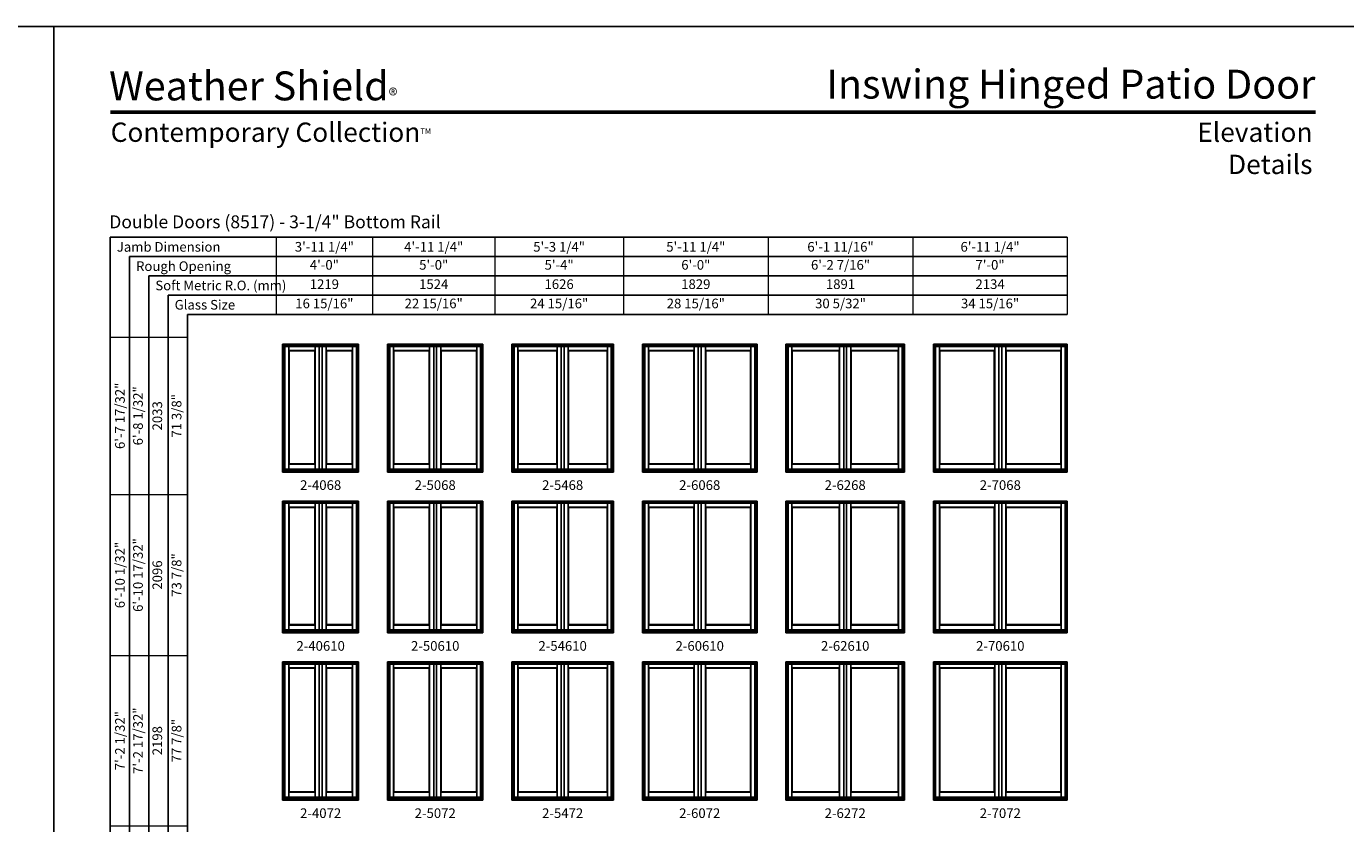
# Model space of a CAD drawing. Extents: x 0 to 3280, y 30 to 1100.
# Drawn here: x 1623 to 2443, y 604 to 1100 of the extents above; entities that cross this region are included whole.
import ezdxf
from ezdxf.enums import TextEntityAlignment as Align

# ---------------------------------------------------------------- set-up
doc = ezdxf.new("R2010")
doc.units = 0
doc.header["$LTSCALE"] = 0.25
doc.header["$MEASUREMENT"] = 0
doc.layers.get('0').update_dxf_attribs({"linetype": 'CONTINUOUS'})
doc.layers.get('Defpoints').update_dxf_attribs({"color": 3, "linetype": 'CONTINUOUS'})
doc.styles.add('ARIAL', font='arial.ttf', dxfattribs={"height": 4})

# ---------------------------------------------------------------- blocks, each defined once
blk = doc.blocks.new('*T22')
at = {"layer": 'Defpoints', "color": 8, "linetype": 'ByBlock', "lineweight": 0, "transparency": 16777216}
for p, q in [((0, 0), (492, 0)), ((0, 0), (0, -48)), ((60, 0), (60, -48)), ((136, 0), (136, -48)), ((216, 0), (216, -48)), ((306, 0), (306, -48)), ((396, 0), (396, -48)), ((492, 0), (492, -48)), ((0, -12), (492, -12)), ((0, -24), (492, -24)), ((0, -36), (492, -36)), ((0, -48), (492, -48))]:
    blk.add_line(p, q, dxfattribs=at)
at = {"color": 0, "transparency": 16777216, "char_height": 6, "attachment_point": 5, "style": 'ARIAL'}
for s, insert, width in [('{\\A1;3\'-11 1/4"', (30, -6), 59.88), ('{\\A1;4\'-11 1/4"', (98, -6), 75.88), ('{\\A1;5\'-3 1/4"', (176, -6), 79.88), ('{\\A1;5\'-11 1/4"', (261, -6), 89.88), ('{\\A1;6\'-1 11/16"', (351, -6), 89.88), ('{\\A1;6\'-11 1/4"', (444, -6), 95.88), ('4\'-0"', (30, -18), 59.88), ('5\'-0"', (98, -18), 75.88), ('5\'-4"', (176, -18), 79.88), ('6\'-0"', (261, -18), 89.88), ('6\'-2 7/16"', (351, -18), 89.88), ('7\'-0"', (444, -18), 95.88), ('1219', (30, -30), 59.88), ('1524', (98, -30), 75.88), ('1626', (176, -30), 79.88), ('1829', (261, -30), 89.88), ('1891', (351, -30), 89.88), ('2134', (444, -30), 95.88), ('16 15/16"', (30, -42), 59.88), ('22 15/16"', (98, -42), 75.88), ('24 15/16"', (176, -42), 79.88), ('28 15/16"', (261, -42), 89.88), ('30 5/32"', (351, -42), 89.88), ('34 15/16"', (444, -42), 95.88)]:
    blk.add_mtext(s, dxfattribs=dict(at, insert=insert, width=width))
blk = doc.blocks.new('*T23')
at = {"color": 0, "linetype": 'ByBlock', "lineweight": -2, "transparency": 16777216}
blk.add_line((12, 0), (48, 0), dxfattribs=at)
at = {"layer": 'Defpoints', "color": 8, "linetype": 'ByBlock', "lineweight": 0, "transparency": 16777216}
for p, q in [((0, 0), (0, 782)), ((0, 782), (48, 782)), ((12, 0), (12, 782)), ((24, 0), (24, 782)), ((36, 0), (36, 782)), ((48, 0), (48, 782)), ((0, 684), (48, 684)), ((0, 584), (48, 584)), ((0, 478), (48, 478)), ((0, 364), (48, 364)), ((0, 250), (48, 250)), ((0, 124), (48, 124)), ((0, 0), (12, 0))]:
    blk.add_line(p, q, dxfattribs=at)
at = {"color": 0, "transparency": 16777216, "char_height": 6, "attachment_point": 5, "rotation": 90, "style": 'ARIAL'}
for s, insert, width in [('{\\A1;6\'-7 17/32"', (6, 733), 97.88), ('6\'-8 1/32"', (18, 733), 97.88), ('2033', (30, 733), 97.88), ('71 3/8"', (42, 733), 97.88), ('{\\A1;6\'-10 1/32"', (6, 634), 99.88), ('6\'-10 17/32"', (18, 634), 99.88), ('2096', (30, 634), 99.88), ('73 7/8"', (42, 634), 99.88), ('7\'-2 17/32"', (18, 531), 105.88), ('{\\A1;7\'-2 1/32"', (6, 531), 105.88), ('77 7/8"', (42, 531), 105.88), ('2198', (30, 531), 105.88), ('{\\A1;8\'-0 1/32"', (6, 421), 113.88), ('8\'-0 17/32"', (18, 421), 113.88), ('2452', (30, 421), 113.88), ('87 7/8"', (42, 421), 113.88), ('{\\A1;8\'-2 1/32"', (6, 307), 113.88), ('8\'-2 17/32"', (18, 307), 113.88), ('2503', (30, 307), 113.88), ('89 7/8"', (42, 307), 113.88), ('9\'-0 17/32"', (18, 187), 125.88), ('{\\A1;9\'-0 1/32"', (6, 187), 125.88), ('99 7/8"', (42, 187), 125.88), ('2757', (30, 187), 125.88), ('9\'-11 17/32"', (18, 62), 123.88), ('{\\A1;9\'-11 1/32"', (6, 62), 123.88), ('110 7/8"', (42, 62), 123.88), ('3036', (30, 62), 123.88)]:
    blk.add_mtext(s, dxfattribs=dict(at, insert=insert, width=width))

msp = doc.modelspace()

# ---------------------------------------------------------------- linework, layer by layer
for p, q in [((2270.3, 968.93), (1675.17, 968.93)), ((1675.17, 968.93), (1675.17, 124.83)), ((2270.3, 956.93), (1687.17, 956.93)), ((1687.17, 956.93), (1687.17, 124.83)), ((2270.3, 944.93), (1699.17, 944.93)), ((1699.17, 944.93), (1699.17, 124.83)), ((2270.3, 932.93), (1711.17, 932.93)), ((1711.17, 932.93), (1711.17, 124.83)), ((2270.3, 920.93), (1723.17, 920.93)), ((1723.17, 920.93), (1723.17, 124.83)), ((1782.36, 822.79), (1782.36, 902.33)), ((1782.36, 902.33), (1829.61, 902.33)), ((1782.36, 902.33), (1783.76, 900.93)), ((1783, 822.93), (1783, 901.69)), ((1783, 901.69), (1828.97, 901.69)), ((1783.76, 823.34), (1783.76, 900.93)), ((1783.76, 900.93), (1828.22, 900.93)), ((1786.11, 824.68), (1786.11, 900.93)), ((1786.11, 898.53), (1802.49, 898.53)), ((1786.11, 898.53), (1786.33, 898.31)), ((1786.33, 827.93), (1786.33, 898.31)), ((1786.33, 898.31), (1802.27, 898.31)), ((1802.27, 898.31), (1802.49, 898.53)), ((1802.27, 827.93), (1802.27, 898.31)), ((1802.49, 824.68), (1802.49, 900.93)), ((1805.12, 824.68), (1805.12, 900.93)), ((1806.84, 824.68), (1806.84, 900.93)), ((1809.49, 824.68), (1809.49, 900.93)), ((1825.87, 898.53), (1809.49, 898.53)), ((1809.71, 898.31), (1809.49, 898.53)), ((1809.71, 827.93), (1809.71, 898.31)), ((1825.65, 898.31), (1809.71, 898.31)), ((1825.87, 898.53), (1825.65, 898.31)), ((1825.65, 827.93), (1825.65, 898.31)), ((1825.87, 824.68), (1825.87, 900.93)), ((1829.61, 902.33), (1828.22, 900.93)), ((1828.22, 823.34), (1828.22, 900.93)), ((1828.97, 822.93), (1828.97, 901.69)), ((1829.61, 822.79), (1829.61, 902.33)), ((1847.61, 822.79), (1847.61, 902.33)), ((1847.61, 902.33), (1906.86, 902.33)), ((1847.61, 902.33), (1849.01, 900.93)), ((1848.25, 822.93), (1848.25, 901.69)), ((1848.25, 901.69), (1906.22, 901.69)), ((1849.01, 823.34), (1849.01, 900.93)), ((1849.01, 900.93), (1905.47, 900.93)), ((1851.36, 824.68), (1851.36, 900.93)), ((1851.36, 898.53), (1873.74, 898.53)), ((1851.36, 898.53), (1851.58, 898.31)), ((1851.58, 827.93), (1851.58, 898.31)), ((1851.58, 898.31), (1873.52, 898.31)), ((1873.52, 898.31), (1873.74, 898.53)), ((1873.52, 827.93), (1873.52, 898.31)), ((1873.74, 824.68), (1873.74, 900.93)), ((1876.37, 824.68), (1876.37, 900.93)), ((1878.09, 824.68), (1878.09, 900.93)), ((1880.74, 824.68), (1880.74, 900.93)), ((1903.12, 898.53), (1880.74, 898.53)), ((1880.96, 898.31), (1880.74, 898.53)), ((1880.96, 827.93), (1880.96, 898.31)), ((1902.9, 898.31), (1880.96, 898.31)), ((1903.12, 898.53), (1902.9, 898.31)), ((1902.9, 827.93), (1902.9, 898.31)), ((1903.12, 824.68), (1903.12, 900.93)), ((1906.86, 902.33), (1905.47, 900.93)), ((1905.47, 823.34), (1905.47, 900.93)), ((1906.22, 822.93), (1906.22, 901.69)), ((1906.86, 822.79), (1906.86, 902.33)), ((1924.86, 822.79), (1924.86, 902.33)), ((1924.86, 902.33), (1988.11, 902.33)), ((1924.86, 902.33), (1926.26, 900.93)), ((1925.5, 822.93), (1925.5, 901.69)), ((1925.5, 901.69), (1987.47, 901.69)), ((1926.26, 823.34), (1926.26, 900.93)), ((1926.26, 900.93), (1986.72, 900.93)), ((1928.61, 824.68), (1928.61, 900.93)), ((1928.61, 898.53), (1952.99, 898.53)), ((1928.61, 898.53), (1928.83, 898.31)), ((1928.83, 827.93), (1928.83, 898.31)), ((1928.83, 898.31), (1952.77, 898.31)), ((1952.77, 898.31), (1952.99, 898.53)), ((1952.77, 827.93), (1952.77, 898.31)), ((1952.99, 824.68), (1952.99, 900.93)), ((1955.62, 824.68), (1955.62, 900.93)), ((1957.34, 824.68), (1957.34, 900.93)), ((1959.99, 824.68), (1959.99, 900.93)), ((1984.37, 898.53), (1959.99, 898.53)), ((1960.21, 898.31), (1959.99, 898.53)), ((1960.21, 827.93), (1960.21, 898.31)), ((1984.15, 898.31), (1960.21, 898.31)), ((1984.37, 898.53), (1984.15, 898.31)), ((1984.15, 827.93), (1984.15, 898.31)), ((1984.37, 824.68), (1984.37, 900.93)), ((1988.11, 902.33), (1986.72, 900.93)), ((1986.72, 823.34), (1986.72, 900.93)), ((1987.47, 822.93), (1987.47, 901.69)), ((1988.11, 822.79), (1988.11, 902.33)), ((2006.11, 822.79), (2006.11, 902.33)), ((2006.11, 902.33), (2077.36, 902.33)), ((2006.11, 902.33), (2007.51, 900.93)), ((2006.75, 822.93), (2006.75, 901.69)), ((2006.75, 901.69), (2076.72, 901.69)), ((2007.51, 823.34), (2007.51, 900.93)), ((2007.51, 900.93), (2075.97, 900.93)), ((2009.86, 824.68), (2009.86, 900.93)), ((2009.86, 898.53), (2038.24, 898.53)), ((2009.86, 898.53), (2010.08, 898.31)), ((2010.08, 827.93), (2010.08, 898.31)), ((2010.08, 898.31), (2038.02, 898.31)), ((2038.02, 898.31), (2038.24, 898.53)), ((2038.02, 827.93), (2038.02, 898.31)), ((2038.24, 824.68), (2038.24, 900.93)), ((2040.87, 824.68), (2040.87, 900.93)), ((2042.59, 824.68), (2042.59, 900.93)), ((2045.24, 824.68), (2045.24, 900.93)), ((2073.62, 898.53), (2045.24, 898.53)), ((2045.46, 898.31), (2045.24, 898.53)), ((2045.46, 827.93), (2045.46, 898.31)), ((2073.4, 898.31), (2045.46, 898.31)), ((2073.62, 898.53), (2073.4, 898.31)), ((2073.4, 827.93), (2073.4, 898.31)), ((2073.62, 824.68), (2073.62, 900.93)), ((2077.36, 902.33), (2075.97, 900.93)), ((2075.97, 823.34), (2075.97, 900.93)), ((2076.72, 822.93), (2076.72, 901.69)), ((2077.36, 822.79), (2077.36, 902.33)), ((2095.36, 822.79), (2095.36, 902.33)), ((2095.36, 902.33), (2169.05, 902.33)), ((2095.36, 902.33), (2096.76, 900.93)), ((2096, 822.93), (2096, 901.69)), ((2096, 901.69), (2168.41, 901.69)), ((2096.76, 823.34), (2096.76, 900.93)), ((2096.76, 900.93), (2167.66, 900.93)), ((2099.11, 824.68), (2099.11, 900.93)), ((2099.11, 898.53), (2128.7, 898.53)), ((2099.11, 898.53), (2099.33, 898.31)), ((2099.33, 827.93), (2099.33, 898.31)), ((2099.33, 898.31), (2128.48, 898.31)), ((2128.48, 898.31), (2128.7, 898.53)), ((2128.48, 827.93), (2128.48, 898.31)), ((2128.7, 824.68), (2128.7, 900.93)), ((2131.33, 824.68), (2131.33, 900.93)), ((2133.06, 824.68), (2133.06, 900.93)), ((2135.71, 824.68), (2135.71, 900.93)), ((2165.31, 898.53), (2135.71, 898.53)), ((2135.93, 898.31), (2135.71, 898.53)), ((2135.93, 827.93), (2135.93, 898.31)), ((2165.09, 898.31), (2135.93, 898.31)), ((2165.31, 898.53), (2165.09, 898.31)), ((2165.09, 827.93), (2165.09, 898.31)), ((2165.31, 824.68), (2165.31, 900.93)), ((2169.05, 902.33), (2167.66, 900.93)), ((2167.66, 823.34), (2167.66, 900.93)), ((2168.41, 822.93), (2168.41, 901.69)), ((2169.05, 822.79), (2169.05, 902.33)), ((2187.05, 822.79), (2187.05, 902.33)), ((2187.05, 902.33), (2270.3, 902.33)), ((2187.05, 902.33), (2188.44, 900.93)), ((2187.69, 822.93), (2187.69, 901.69)), ((2187.69, 901.69), (2269.66, 901.69)), ((2188.44, 823.34), (2188.44, 900.93)), ((2188.44, 900.93), (2268.91, 900.93)), ((2190.8, 824.68), (2190.8, 900.93)), ((2190.8, 898.53), (2225.17, 898.53)), ((2190.8, 898.53), (2191.02, 898.31)), ((2191.02, 827.93), (2191.02, 898.31)), ((2191.02, 898.31), (2224.95, 898.31)), ((2224.95, 898.31), (2225.17, 898.53)), ((2224.95, 827.93), (2224.95, 898.31)), ((2225.17, 824.68), (2225.17, 900.93)), ((2227.8, 824.68), (2227.8, 900.93)), ((2229.53, 824.68), (2229.53, 900.93)), ((2232.18, 824.68), (2232.18, 900.93)), ((2266.56, 898.53), (2232.18, 898.53)), ((2232.4, 898.31), (2232.18, 898.53)), ((2232.4, 827.93), (2232.4, 898.31)), ((2266.34, 898.31), (2232.4, 898.31)), ((2266.56, 898.53), (2266.34, 898.31)), ((2266.34, 827.93), (2266.34, 898.31)), ((2266.56, 824.68), (2266.56, 900.93)), ((2270.3, 902.33), (2268.91, 900.93)), ((2268.91, 823.34), (2268.91, 900.93)), ((2269.66, 822.93), (2269.66, 901.69)), ((2270.3, 822.79), (2270.3, 902.33)), ((1782.36, 822.93), (1829.61, 822.93)), ((1782.36, 822.79), (1829.61, 822.79)), ((1783, 823.34), (1828.97, 823.34)), ((1783.76, 824.68), (1828.22, 824.68)), ((1783.76, 824.5), (1828.22, 824.5)), ((1783.76, 824.29), (1828.22, 824.29)), ((1783.76, 823.83), (1828.22, 823.83)), ((1783.76, 823.5), (1828.22, 823.5)), ((1786.11, 827.71), (1786.33, 827.93)), ((1786.11, 827.71), (1802.49, 827.71)), ((1786.33, 827.93), (1802.27, 827.93)), ((1802.49, 827.71), (1802.27, 827.93)), ((1802.49, 827.93), (1802.49, 824.68)), ((1809.49, 827.93), (1809.49, 824.68)), ((1809.49, 827.71), (1809.71, 827.93)), ((1825.87, 827.71), (1809.49, 827.71)), ((1825.65, 827.93), (1809.71, 827.93)), ((1825.87, 827.71), (1825.65, 827.93)), ((1847.61, 822.93), (1906.86, 822.93)), ((1847.61, 822.79), (1906.86, 822.79)), ((1848.25, 823.34), (1906.22, 823.34)), ((1849.01, 824.68), (1905.47, 824.68)), ((1849.01, 824.5), (1905.47, 824.5)), ((1849.01, 824.29), (1905.47, 824.29)), ((1849.01, 823.83), (1905.47, 823.83)), ((1849.01, 823.5), (1905.47, 823.5)), ((1851.36, 827.71), (1851.58, 827.93)), ((1851.36, 827.71), (1873.74, 827.71)), ((1851.58, 827.93), (1873.52, 827.93)), ((1873.74, 827.71), (1873.52, 827.93)), ((1873.74, 827.93), (1873.74, 824.68)), ((1880.74, 827.93), (1880.74, 824.68)), ((1880.74, 827.71), (1880.96, 827.93)), ((1903.12, 827.71), (1880.74, 827.71)), ((1902.9, 827.93), (1880.96, 827.93)), ((1903.12, 827.71), (1902.9, 827.93)), ((1924.86, 822.93), (1988.11, 822.93)), ((1924.86, 822.79), (1988.11, 822.79)), ((1925.5, 823.34), (1987.47, 823.34)), ((1926.26, 824.68), (1986.72, 824.68)), ((1926.26, 824.5), (1986.72, 824.5)), ((1926.26, 824.29), (1986.72, 824.29)), ((1926.26, 823.83), (1986.72, 823.83)), ((1926.26, 823.5), (1986.72, 823.5)), ((1928.61, 827.71), (1928.83, 827.93)), ((1928.61, 827.71), (1952.99, 827.71)), ((1928.83, 827.93), (1952.77, 827.93)), ((1952.99, 827.71), (1952.77, 827.93)), ((1952.99, 827.93), (1952.99, 824.68)), ((1959.99, 827.93), (1959.99, 824.68)), ((1959.99, 827.71), (1960.21, 827.93)), ((1984.37, 827.71), (1959.99, 827.71)), ((1984.15, 827.93), (1960.21, 827.93)), ((1984.37, 827.71), (1984.15, 827.93)), ((2006.11, 822.93), (2077.36, 822.93)), ((2006.11, 822.79), (2077.36, 822.79)), ((2006.75, 823.34), (2076.72, 823.34)), ((2007.51, 824.68), (2075.97, 824.68)), ((2007.51, 824.5), (2075.97, 824.5)), ((2007.51, 824.29), (2075.97, 824.29)), ((2007.51, 823.83), (2075.97, 823.83)), ((2007.51, 823.5), (2075.97, 823.5)), ((2009.86, 827.71), (2010.08, 827.93)), ((2009.86, 827.71), (2038.24, 827.71)), ((2010.08, 827.93), (2038.02, 827.93)), ((2038.24, 827.71), (2038.02, 827.93)), ((2038.24, 827.93), (2038.24, 824.68)), ((2045.24, 827.93), (2045.24, 824.68)), ((2045.24, 827.71), (2045.46, 827.93)), ((2073.62, 827.71), (2045.24, 827.71)), ((2073.4, 827.93), (2045.46, 827.93)), ((2073.62, 827.71), (2073.4, 827.93)), ((2095.36, 822.93), (2169.05, 822.93)), ((2095.36, 822.79), (2169.05, 822.79)), ((2096, 823.34), (2168.41, 823.34)), ((2096.76, 824.68), (2167.66, 824.68)), ((2096.76, 824.5), (2167.66, 824.5)), ((2096.76, 824.29), (2167.66, 824.29)), ((2096.76, 823.83), (2167.66, 823.83)), ((2096.76, 823.5), (2167.66, 823.5)), ((2099.11, 827.71), (2099.33, 827.93)), ((2099.11, 827.71), (2128.7, 827.71)), ((2099.33, 827.93), (2128.48, 827.93)), ((2128.7, 827.71), (2128.48, 827.93)), ((2128.7, 827.93), (2128.7, 824.68)), ((2135.71, 827.93), (2135.71, 824.68)), ((2135.71, 827.71), (2135.93, 827.93)), ((2165.31, 827.71), (2135.71, 827.71)), ((2165.09, 827.93), (2135.93, 827.93)), ((2165.31, 827.71), (2165.09, 827.93)), ((2187.05, 822.93), (2270.3, 822.93)), ((2187.05, 822.79), (2270.3, 822.79)), ((2187.69, 823.34), (2269.66, 823.34)), ((2188.44, 824.68), (2268.91, 824.68)), ((2188.44, 824.5), (2268.91, 824.5)), ((2188.44, 824.29), (2268.91, 824.29)), ((2188.44, 823.83), (2268.91, 823.83)), ((2188.44, 823.5), (2268.91, 823.5)), ((2190.8, 827.71), (2191.02, 827.93)), ((2190.8, 827.71), (2225.17, 827.71)), ((2191.02, 827.93), (2224.95, 827.93)), ((2225.17, 827.71), (2224.95, 827.93)), ((2225.17, 827.93), (2225.17, 824.68)), ((2232.18, 827.93), (2232.18, 824.68)), ((2232.18, 827.71), (2232.4, 827.93)), ((2266.56, 827.71), (2232.18, 827.71)), ((2266.34, 827.93), (2232.4, 827.93)), ((2266.56, 827.71), (2266.34, 827.93)), ((1782.36, 722.83), (1782.36, 804.86)), ((1782.36, 804.86), (1829.61, 804.86)), ((1782.36, 804.86), (1783.76, 803.46)), ((1783, 722.96), (1783, 804.22)), ((1783, 804.22), (1828.97, 804.22)), ((1829.61, 804.86), (1828.22, 803.46)), ((1828.97, 722.96), (1828.97, 804.22)), ((1829.61, 722.83), (1829.61, 804.86)), ((1847.61, 722.83), (1847.61, 804.86)), ((1847.61, 804.86), (1906.86, 804.86)), ((1847.61, 804.86), (1849.01, 803.46)), ((1848.25, 722.96), (1848.25, 804.22)), ((1848.25, 804.22), (1906.22, 804.22)), ((1906.86, 804.86), (1905.47, 803.46)), ((1906.22, 722.96), (1906.22, 804.22)), ((1906.86, 722.83), (1906.86, 804.86)), ((1924.86, 722.83), (1924.86, 804.86)), ((1924.86, 804.86), (1988.11, 804.86)), ((1924.86, 804.86), (1926.26, 803.46)), ((1925.5, 722.96), (1925.5, 804.22)), ((1925.5, 804.22), (1987.47, 804.22)), ((1988.11, 804.86), (1986.72, 803.46)), ((1987.47, 722.96), (1987.47, 804.22)), ((1988.11, 722.83), (1988.11, 804.86)), ((2006.11, 722.83), (2006.11, 804.86)), ((2006.11, 804.86), (2077.36, 804.86)), ((2006.11, 804.86), (2007.51, 803.46)), ((2006.75, 722.96), (2006.75, 804.22)), ((2006.75, 804.22), (2076.72, 804.22)), ((2077.36, 804.86), (2075.97, 803.46)), ((2076.72, 722.96), (2076.72, 804.22)), ((2077.36, 722.83), (2077.36, 804.86)), ((2095.36, 722.83), (2095.36, 804.86)), ((2095.36, 804.86), (2169.05, 804.86)), ((2095.36, 804.86), (2096.76, 803.46)), ((2096, 722.96), (2096, 804.22)), ((2096, 804.22), (2168.41, 804.22)), ((2169.05, 804.86), (2167.66, 803.46)), ((2168.41, 722.96), (2168.41, 804.22)), ((2169.05, 722.83), (2169.05, 804.86)), ((2187.05, 722.83), (2187.05, 804.86)), ((2187.05, 804.86), (2270.3, 804.86)), ((2187.05, 804.86), (2188.44, 803.46)), ((2187.69, 722.96), (2187.69, 804.22)), ((2187.69, 804.22), (2269.66, 804.22)), ((2270.3, 804.86), (2268.91, 803.46)), ((2269.66, 722.96), (2269.66, 804.22)), ((2270.3, 722.83), (2270.3, 804.86)), ((1783.76, 723.37), (1783.76, 803.46)), ((1783.76, 803.46), (1828.22, 803.46)), ((1786.11, 724.72), (1786.11, 803.46)), ((1786.11, 801.06), (1802.49, 801.06)), ((1786.11, 801.06), (1786.33, 800.84)), ((1786.33, 727.97), (1786.33, 800.84)), ((1786.33, 800.84), (1802.27, 800.84)), ((1802.27, 800.84), (1802.49, 801.06)), ((1802.27, 727.97), (1802.27, 800.84)), ((1802.49, 724.72), (1802.49, 803.46)), ((1805.12, 724.72), (1805.12, 803.46)), ((1806.84, 724.72), (1806.84, 803.46)), ((1809.49, 724.72), (1809.49, 803.46)), ((1825.87, 801.06), (1809.49, 801.06)), ((1809.71, 800.84), (1809.49, 801.06)), ((1809.71, 727.97), (1809.71, 800.84)), ((1825.65, 800.84), (1809.71, 800.84)), ((1825.87, 801.06), (1825.65, 800.84)), ((1825.65, 727.97), (1825.65, 800.84)), ((1825.87, 724.72), (1825.87, 803.46)), ((1828.22, 723.37), (1828.22, 803.46)), ((1849.01, 723.37), (1849.01, 803.46)), ((1849.01, 803.46), (1905.47, 803.46)), ((1851.36, 724.72), (1851.36, 803.46)), ((1851.36, 801.06), (1873.74, 801.06)), ((1851.36, 801.06), (1851.58, 800.84)), ((1851.58, 727.97), (1851.58, 800.84)), ((1851.58, 800.84), (1873.52, 800.84)), ((1873.52, 800.84), (1873.74, 801.06)), ((1873.52, 727.97), (1873.52, 800.84)), ((1873.74, 724.72), (1873.74, 803.46)), ((1876.37, 724.72), (1876.37, 803.46)), ((1878.09, 724.72), (1878.09, 803.46)), ((1880.74, 724.72), (1880.74, 803.46)), ((1903.12, 801.06), (1880.74, 801.06)), ((1880.96, 800.84), (1880.74, 801.06)), ((1880.96, 727.97), (1880.96, 800.84)), ((1902.9, 800.84), (1880.96, 800.84)), ((1903.12, 801.06), (1902.9, 800.84)), ((1902.9, 727.97), (1902.9, 800.84)), ((1903.12, 724.72), (1903.12, 803.46)), ((1905.47, 723.37), (1905.47, 803.46)), ((1926.26, 723.37), (1926.26, 803.46)), ((1926.26, 803.46), (1986.72, 803.46)), ((1928.61, 724.72), (1928.61, 803.46)), ((1928.61, 801.06), (1952.99, 801.06)), ((1928.61, 801.06), (1928.83, 800.84)), ((1928.83, 727.97), (1928.83, 800.84)), ((1928.83, 800.84), (1952.77, 800.84)), ((1952.77, 800.84), (1952.99, 801.06)), ((1952.77, 727.97), (1952.77, 800.84)), ((1952.99, 724.72), (1952.99, 803.46)), ((1955.62, 724.72), (1955.62, 803.46)), ((1957.34, 724.72), (1957.34, 803.46)), ((1959.99, 724.72), (1959.99, 803.46)), ((1984.37, 801.06), (1959.99, 801.06)), ((1960.21, 800.84), (1959.99, 801.06)), ((1960.21, 727.97), (1960.21, 800.84)), ((1984.15, 800.84), (1960.21, 800.84)), ((1984.37, 801.06), (1984.15, 800.84)), ((1984.15, 727.97), (1984.15, 800.84)), ((1984.37, 724.72), (1984.37, 803.46)), ((1986.72, 723.37), (1986.72, 803.46)), ((2007.51, 723.37), (2007.51, 803.46)), ((2007.51, 803.46), (2075.97, 803.46)), ((2009.86, 724.72), (2009.86, 803.46)), ((2009.86, 801.06), (2038.24, 801.06)), ((2009.86, 801.06), (2010.08, 800.84)), ((2010.08, 727.97), (2010.08, 800.84)), ((2010.08, 800.84), (2038.02, 800.84)), ((2038.02, 800.84), (2038.24, 801.06)), ((2038.02, 727.97), (2038.02, 800.84)), ((2038.24, 724.72), (2038.24, 803.46)), ((2040.87, 724.72), (2040.87, 803.46)), ((2042.59, 724.72), (2042.59, 803.46)), ((2045.24, 724.72), (2045.24, 803.46)), ((2073.62, 801.06), (2045.24, 801.06)), ((2045.46, 800.84), (2045.24, 801.06)), ((2045.46, 727.97), (2045.46, 800.84)), ((2073.4, 800.84), (2045.46, 800.84)), ((2073.62, 801.06), (2073.4, 800.84)), ((2073.4, 727.97), (2073.4, 800.84)), ((2073.62, 724.72), (2073.62, 803.46)), ((2075.97, 723.37), (2075.97, 803.46)), ((2096.76, 723.37), (2096.76, 803.46)), ((2096.76, 803.46), (2167.66, 803.46)), ((2099.11, 724.72), (2099.11, 803.46)), ((2099.11, 801.06), (2128.7, 801.06)), ((2099.11, 801.06), (2099.33, 800.84)), ((2099.33, 727.97), (2099.33, 800.84)), ((2099.33, 800.84), (2128.48, 800.84)), ((2128.48, 800.84), (2128.7, 801.06)), ((2128.48, 727.97), (2128.48, 800.84)), ((2128.7, 724.72), (2128.7, 803.46)), ((2131.33, 724.72), (2131.33, 803.46)), ((2133.06, 724.72), (2133.06, 803.46)), ((2135.71, 724.72), (2135.71, 803.46)), ((2165.31, 801.06), (2135.71, 801.06)), ((2135.93, 800.84), (2135.71, 801.06)), ((2135.93, 727.97), (2135.93, 800.84)), ((2165.09, 800.84), (2135.93, 800.84)), ((2165.31, 801.06), (2165.09, 800.84)), ((2165.09, 727.97), (2165.09, 800.84)), ((2165.31, 724.72), (2165.31, 803.46)), ((2167.66, 723.37), (2167.66, 803.46)), ((2188.44, 723.37), (2188.44, 803.46)), ((2188.44, 803.46), (2268.91, 803.46)), ((2190.8, 724.72), (2190.8, 803.46)), ((2190.8, 801.06), (2225.17, 801.06)), ((2190.8, 801.06), (2191.02, 800.84)), ((2191.02, 727.97), (2191.02, 800.84)), ((2191.02, 800.84), (2224.95, 800.84)), ((2224.95, 800.84), (2225.17, 801.06)), ((2224.95, 727.97), (2224.95, 800.84)), ((2225.17, 724.72), (2225.17, 803.46)), ((2227.8, 724.72), (2227.8, 803.46)), ((2229.53, 724.72), (2229.53, 803.46)), ((2232.18, 724.72), (2232.18, 803.46)), ((2266.56, 801.06), (2232.18, 801.06)), ((2232.4, 800.84), (2232.18, 801.06)), ((2232.4, 727.97), (2232.4, 800.84)), ((2266.34, 800.84), (2232.4, 800.84)), ((2266.56, 801.06), (2266.34, 800.84)), ((2266.34, 727.97), (2266.34, 800.84)), ((2266.56, 724.72), (2266.56, 803.46)), ((2268.91, 723.37), (2268.91, 803.46)), ((1782.36, 722.96), (1829.61, 722.96)), ((1782.36, 722.83), (1829.61, 722.83)), ((1783, 723.37), (1828.97, 723.37)), ((1783.76, 724.72), (1828.22, 724.72)), ((1783.76, 724.54), (1828.22, 724.54)), ((1783.76, 724.33), (1828.22, 724.33)), ((1783.76, 723.86), (1828.22, 723.86)), ((1783.76, 723.53), (1828.22, 723.53)), ((1786.11, 727.75), (1786.33, 727.97)), ((1786.11, 727.75), (1802.49, 727.75)), ((1786.33, 727.97), (1802.27, 727.97)), ((1802.49, 727.75), (1802.27, 727.97)), ((1802.49, 727.97), (1802.49, 724.72)), ((1809.49, 727.97), (1809.49, 724.72)), ((1809.49, 727.75), (1809.71, 727.97)), ((1825.87, 727.75), (1809.49, 727.75)), ((1825.65, 727.97), (1809.71, 727.97)), ((1825.87, 727.75), (1825.65, 727.97)), ((1847.61, 722.96), (1906.86, 722.96)), ((1847.61, 722.83), (1906.86, 722.83)), ((1848.25, 723.37), (1906.22, 723.37)), ((1849.01, 724.72), (1905.47, 724.72)), ((1849.01, 724.54), (1905.47, 724.54)), ((1849.01, 724.33), (1905.47, 724.33)), ((1849.01, 723.86), (1905.47, 723.86)), ((1849.01, 723.53), (1905.47, 723.53)), ((1851.36, 727.75), (1851.58, 727.97)), ((1851.36, 727.75), (1873.74, 727.75)), ((1851.58, 727.97), (1873.52, 727.97)), ((1873.74, 727.75), (1873.52, 727.97)), ((1873.74, 727.97), (1873.74, 724.72)), ((1880.74, 727.97), (1880.74, 724.72)), ((1880.74, 727.75), (1880.96, 727.97)), ((1903.12, 727.75), (1880.74, 727.75)), ((1902.9, 727.97), (1880.96, 727.97)), ((1903.12, 727.75), (1902.9, 727.97)), ((1924.86, 722.96), (1988.11, 722.96)), ((1924.86, 722.83), (1988.11, 722.83)), ((1925.5, 723.37), (1987.47, 723.37)), ((1926.26, 724.72), (1986.72, 724.72)), ((1926.26, 724.54), (1986.72, 724.54)), ((1926.26, 724.33), (1986.72, 724.33)), ((1926.26, 723.86), (1986.72, 723.86)), ((1926.26, 723.53), (1986.72, 723.53)), ((1928.61, 727.75), (1928.83, 727.97)), ((1928.61, 727.75), (1952.99, 727.75)), ((1928.83, 727.97), (1952.77, 727.97)), ((1952.99, 727.75), (1952.77, 727.97)), ((1952.99, 727.97), (1952.99, 724.72)), ((1959.99, 727.97), (1959.99, 724.72)), ((1959.99, 727.75), (1960.21, 727.97)), ((1984.37, 727.75), (1959.99, 727.75)), ((1984.15, 727.97), (1960.21, 727.97)), ((1984.37, 727.75), (1984.15, 727.97)), ((2006.11, 722.96), (2077.36, 722.96)), ((2006.11, 722.83), (2077.36, 722.83)), ((2006.75, 723.37), (2076.72, 723.37)), ((2007.51, 724.72), (2075.97, 724.72)), ((2007.51, 724.54), (2075.97, 724.54)), ((2007.51, 724.33), (2075.97, 724.33)), ((2007.51, 723.86), (2075.97, 723.86)), ((2007.51, 723.53), (2075.97, 723.53)), ((2009.86, 727.75), (2010.08, 727.97)), ((2009.86, 727.75), (2038.24, 727.75)), ((2010.08, 727.97), (2038.02, 727.97)), ((2038.24, 727.75), (2038.02, 727.97)), ((2038.24, 727.97), (2038.24, 724.72)), ((2045.24, 727.97), (2045.24, 724.72)), ((2045.24, 727.75), (2045.46, 727.97)), ((2073.62, 727.75), (2045.24, 727.75)), ((2073.4, 727.97), (2045.46, 727.97)), ((2073.62, 727.75), (2073.4, 727.97)), ((2095.36, 722.96), (2169.05, 722.96)), ((2095.36, 722.83), (2169.05, 722.83)), ((2096, 723.37), (2168.41, 723.37)), ((2096.76, 724.72), (2167.66, 724.72)), ((2096.76, 724.54), (2167.66, 724.54)), ((2096.76, 724.33), (2167.66, 724.33)), ((2096.76, 723.86), (2167.66, 723.86)), ((2096.76, 723.53), (2167.66, 723.53)), ((2099.11, 727.75), (2099.33, 727.97)), ((2099.11, 727.75), (2128.7, 727.75)), ((2099.33, 727.97), (2128.48, 727.97)), ((2128.7, 727.75), (2128.48, 727.97)), ((2128.7, 727.97), (2128.7, 724.72)), ((2135.71, 727.97), (2135.71, 724.72)), ((2135.71, 727.75), (2135.93, 727.97)), ((2165.31, 727.75), (2135.71, 727.75)), ((2165.09, 727.97), (2135.93, 727.97)), ((2165.31, 727.75), (2165.09, 727.97)), ((2187.05, 722.96), (2270.3, 722.96)), ((2187.05, 722.83), (2270.3, 722.83)), ((2187.69, 723.37), (2269.66, 723.37)), ((2188.44, 724.72), (2268.91, 724.72)), ((2188.44, 724.54), (2268.91, 724.54)), ((2188.44, 724.33), (2268.91, 724.33)), ((2188.44, 723.86), (2268.91, 723.86)), ((2188.44, 723.53), (2268.91, 723.53)), ((2190.8, 727.75), (2191.02, 727.97)), ((2190.8, 727.75), (2225.17, 727.75)), ((2191.02, 727.97), (2224.95, 727.97)), ((2225.17, 727.75), (2224.95, 727.97)), ((2225.17, 727.97), (2225.17, 724.72)), ((2232.18, 727.97), (2232.18, 724.72)), ((2232.18, 727.75), (2232.4, 727.97)), ((2266.56, 727.75), (2232.18, 727.75)), ((2266.34, 727.97), (2232.4, 727.97)), ((2266.56, 727.75), (2266.34, 727.97)), ((1782.36, 618.83), (1782.36, 704.86)), ((1782.36, 704.86), (1829.61, 704.86)), ((1782.36, 704.86), (1783.76, 703.46)), ((1783, 618.96), (1783, 704.22)), ((1783, 704.22), (1828.97, 704.22)), ((1783.76, 619.37), (1783.76, 703.46)), ((1783.76, 703.46), (1828.22, 703.46)), ((1786.11, 620.72), (1786.11, 703.46)), ((1786.11, 701.06), (1802.49, 701.06)), ((1786.11, 701.06), (1786.33, 700.84)), ((1786.33, 623.97), (1786.33, 700.84)), ((1786.33, 700.84), (1802.27, 700.84)), ((1802.27, 700.84), (1802.49, 701.06)), ((1802.27, 623.97), (1802.27, 700.84)), ((1802.49, 620.72), (1802.49, 703.46)), ((1805.12, 620.72), (1805.12, 703.46)), ((1806.84, 620.72), (1806.84, 703.46)), ((1809.49, 620.72), (1809.49, 703.46)), ((1825.87, 701.06), (1809.49, 701.06)), ((1809.71, 700.84), (1809.49, 701.06)), ((1809.71, 623.97), (1809.71, 700.84)), ((1825.65, 700.84), (1809.71, 700.84)), ((1825.87, 701.06), (1825.65, 700.84)), ((1825.65, 623.97), (1825.65, 700.84)), ((1825.87, 620.72), (1825.87, 703.46)), ((1829.61, 704.86), (1828.22, 703.46)), ((1828.22, 619.37), (1828.22, 703.46)), ((1828.97, 618.96), (1828.97, 704.22)), ((1829.61, 618.83), (1829.61, 704.86)), ((1847.61, 618.83), (1847.61, 704.86)), ((1847.61, 704.86), (1906.86, 704.86)), ((1847.61, 704.86), (1849.01, 703.46)), ((1848.25, 618.96), (1848.25, 704.22)), ((1848.25, 704.22), (1906.22, 704.22)), ((1849.01, 619.37), (1849.01, 703.46)), ((1849.01, 703.46), (1905.47, 703.46)), ((1851.36, 620.72), (1851.36, 703.46)), ((1851.36, 701.06), (1873.74, 701.06)), ((1851.36, 701.06), (1851.58, 700.84)), ((1851.58, 623.97), (1851.58, 700.84)), ((1851.58, 700.84), (1873.52, 700.84)), ((1873.52, 700.84), (1873.74, 701.06)), ((1873.52, 623.97), (1873.52, 700.84)), ((1873.74, 620.72), (1873.74, 703.46)), ((1876.37, 620.72), (1876.37, 703.46)), ((1878.09, 620.72), (1878.09, 703.46)), ((1880.74, 620.72), (1880.74, 703.46)), ((1903.12, 701.06), (1880.74, 701.06)), ((1880.96, 700.84), (1880.74, 701.06)), ((1880.96, 623.97), (1880.96, 700.84)), ((1902.9, 700.84), (1880.96, 700.84)), ((1903.12, 701.06), (1902.9, 700.84)), ((1902.9, 623.97), (1902.9, 700.84)), ((1903.12, 620.72), (1903.12, 703.46)), ((1906.86, 704.86), (1905.47, 703.46)), ((1905.47, 619.37), (1905.47, 703.46)), ((1906.22, 618.96), (1906.22, 704.22)), ((1906.86, 618.83), (1906.86, 704.86)), ((1924.86, 618.83), (1924.86, 704.86)), ((1924.86, 704.86), (1988.11, 704.86)), ((1924.86, 704.86), (1926.26, 703.46)), ((1925.5, 618.96), (1925.5, 704.22)), ((1925.5, 704.22), (1987.47, 704.22)), ((1926.26, 619.37), (1926.26, 703.46)), ((1926.26, 703.46), (1986.72, 703.46)), ((1928.61, 620.72), (1928.61, 703.46)), ((1928.61, 701.06), (1952.99, 701.06)), ((1928.61, 701.06), (1928.83, 700.84)), ((1928.83, 623.97), (1928.83, 700.84)), ((1928.83, 700.84), (1952.77, 700.84)), ((1952.77, 700.84), (1952.99, 701.06)), ((1952.77, 623.97), (1952.77, 700.84)), ((1952.99, 620.72), (1952.99, 703.46)), ((1955.62, 620.72), (1955.62, 703.46)), ((1957.34, 620.72), (1957.34, 703.46)), ((1959.99, 620.72), (1959.99, 703.46)), ((1984.37, 701.06), (1959.99, 701.06)), ((1960.21, 700.84), (1959.99, 701.06)), ((1960.21, 623.97), (1960.21, 700.84)), ((1984.15, 700.84), (1960.21, 700.84)), ((1984.37, 701.06), (1984.15, 700.84)), ((1984.15, 623.97), (1984.15, 700.84)), ((1984.37, 620.72), (1984.37, 703.46)), ((1988.11, 704.86), (1986.72, 703.46)), ((1986.72, 619.37), (1986.72, 703.46)), ((1987.47, 618.96), (1987.47, 704.22)), ((1988.11, 618.83), (1988.11, 704.86)), ((2006.11, 618.83), (2006.11, 704.86)), ((2006.11, 704.86), (2077.36, 704.86)), ((2006.11, 704.86), (2007.51, 703.46)), ((2006.75, 618.96), (2006.75, 704.22)), ((2006.75, 704.22), (2076.72, 704.22)), ((2007.51, 619.37), (2007.51, 703.46)), ((2007.51, 703.46), (2075.97, 703.46)), ((2009.86, 620.72), (2009.86, 703.46)), ((2009.86, 701.06), (2038.24, 701.06)), ((2009.86, 701.06), (2010.08, 700.84)), ((2010.08, 623.97), (2010.08, 700.84)), ((2010.08, 700.84), (2038.02, 700.84)), ((2038.02, 700.84), (2038.24, 701.06)), ((2038.02, 623.97), (2038.02, 700.84)), ((2038.24, 620.72), (2038.24, 703.46)), ((2040.87, 620.72), (2040.87, 703.46)), ((2042.59, 620.72), (2042.59, 703.46)), ((2045.24, 620.72), (2045.24, 703.46)), ((2073.62, 701.06), (2045.24, 701.06)), ((2045.46, 700.84), (2045.24, 701.06)), ((2045.46, 623.97), (2045.46, 700.84)), ((2073.4, 700.84), (2045.46, 700.84)), ((2073.62, 701.06), (2073.4, 700.84)), ((2073.4, 623.97), (2073.4, 700.84)), ((2073.62, 620.72), (2073.62, 703.46)), ((2077.36, 704.86), (2075.97, 703.46)), ((2075.97, 619.37), (2075.97, 703.46)), ((2076.72, 618.96), (2076.72, 704.22)), ((2077.36, 618.83), (2077.36, 704.86)), ((2095.36, 618.83), (2095.36, 704.86)), ((2095.36, 704.86), (2169.05, 704.86)), ((2095.36, 704.86), (2096.76, 703.46)), ((2096, 618.96), (2096, 704.22)), ((2096, 704.22), (2168.41, 704.22)), ((2096.76, 619.37), (2096.76, 703.46)), ((2096.76, 703.46), (2167.66, 703.46)), ((2099.11, 620.72), (2099.11, 703.46)), ((2099.11, 701.06), (2128.7, 701.06)), ((2099.11, 701.06), (2099.33, 700.84)), ((2099.33, 623.97), (2099.33, 700.84)), ((2099.33, 700.84), (2128.48, 700.84)), ((2128.48, 700.84), (2128.7, 701.06)), ((2128.48, 623.97), (2128.48, 700.84)), ((2128.7, 620.72), (2128.7, 703.46)), ((2131.33, 620.72), (2131.33, 703.46)), ((2133.06, 620.72), (2133.06, 703.46)), ((2135.71, 620.72), (2135.71, 703.46)), ((2165.31, 701.06), (2135.71, 701.06)), ((2135.93, 700.84), (2135.71, 701.06)), ((2135.93, 623.97), (2135.93, 700.84)), ((2165.09, 700.84), (2135.93, 700.84)), ((2165.31, 701.06), (2165.09, 700.84)), ((2165.09, 623.97), (2165.09, 700.84)), ((2165.31, 620.72), (2165.31, 703.46)), ((2169.05, 704.86), (2167.66, 703.46)), ((2167.66, 619.37), (2167.66, 703.46)), ((2168.41, 618.96), (2168.41, 704.22)), ((2169.05, 618.83), (2169.05, 704.86)), ((2187.05, 618.83), (2187.05, 704.86)), ((2187.05, 704.86), (2270.3, 704.86)), ((2187.05, 704.86), (2188.44, 703.46)), ((2187.69, 618.96), (2187.69, 704.22)), ((2187.69, 704.22), (2269.66, 704.22)), ((2188.44, 619.37), (2188.44, 703.46)), ((2188.44, 703.46), (2268.91, 703.46)), ((2190.8, 620.72), (2190.8, 703.46)), ((2190.8, 701.06), (2225.17, 701.06)), ((2190.8, 701.06), (2191.02, 700.84)), ((2191.02, 623.97), (2191.02, 700.84)), ((2191.02, 700.84), (2224.95, 700.84)), ((2224.95, 700.84), (2225.17, 701.06)), ((2224.95, 623.97), (2224.95, 700.84)), ((2225.17, 620.72), (2225.17, 703.46)), ((2227.8, 620.72), (2227.8, 703.46)), ((2229.53, 620.72), (2229.53, 703.46)), ((2232.18, 620.72), (2232.18, 703.46)), ((2266.56, 701.06), (2232.18, 701.06)), ((2232.4, 700.84), (2232.18, 701.06)), ((2232.4, 623.97), (2232.4, 700.84)), ((2266.34, 700.84), (2232.4, 700.84)), ((2266.56, 701.06), (2266.34, 700.84)), ((2266.34, 623.97), (2266.34, 700.84)), ((2266.56, 620.72), (2266.56, 703.46)), ((2270.3, 704.86), (2268.91, 703.46)), ((2268.91, 619.37), (2268.91, 703.46)), ((2269.66, 618.96), (2269.66, 704.22)), ((2270.3, 618.83), (2270.3, 704.86)), ((1786.11, 623.75), (1786.33, 623.97)), ((1786.11, 623.75), (1802.49, 623.75)), ((1786.33, 623.97), (1802.27, 623.97)), ((1802.49, 623.75), (1802.27, 623.97)), ((1802.49, 623.97), (1802.49, 620.72)), ((1809.49, 623.97), (1809.49, 620.72)), ((1809.49, 623.75), (1809.71, 623.97)), ((1825.87, 623.75), (1809.49, 623.75)), ((1825.65, 623.97), (1809.71, 623.97)), ((1825.87, 623.75), (1825.65, 623.97)), ((1851.36, 623.75), (1851.58, 623.97)), ((1851.36, 623.75), (1873.74, 623.75)), ((1851.58, 623.97), (1873.52, 623.97)), ((1873.74, 623.75), (1873.52, 623.97)), ((1873.74, 623.97), (1873.74, 620.72)), ((1880.74, 623.97), (1880.74, 620.72)), ((1880.74, 623.75), (1880.96, 623.97)), ((1903.12, 623.75), (1880.74, 623.75)), ((1902.9, 623.97), (1880.96, 623.97)), ((1903.12, 623.75), (1902.9, 623.97)), ((1928.61, 623.75), (1928.83, 623.97)), ((1928.61, 623.75), (1952.99, 623.75)), ((1928.83, 623.97), (1952.77, 623.97)), ((1952.99, 623.75), (1952.77, 623.97)), ((1952.99, 623.97), (1952.99, 620.72)), ((1959.99, 623.97), (1959.99, 620.72)), ((1959.99, 623.75), (1960.21, 623.97)), ((1984.37, 623.75), (1959.99, 623.75)), ((1984.15, 623.97), (1960.21, 623.97)), ((1984.37, 623.75), (1984.15, 623.97)), ((2009.86, 623.75), (2010.08, 623.97)), ((2009.86, 623.75), (2038.24, 623.75)), ((2010.08, 623.97), (2038.02, 623.97)), ((2038.24, 623.75), (2038.02, 623.97)), ((2038.24, 623.97), (2038.24, 620.72)), ((2045.24, 623.97), (2045.24, 620.72)), ((2045.24, 623.75), (2045.46, 623.97)), ((2073.62, 623.75), (2045.24, 623.75)), ((2073.4, 623.97), (2045.46, 623.97)), ((2073.62, 623.75), (2073.4, 623.97)), ((2099.11, 623.75), (2099.33, 623.97)), ((2099.11, 623.75), (2128.7, 623.75)), ((2099.33, 623.97), (2128.48, 623.97)), ((2128.7, 623.75), (2128.48, 623.97)), ((2128.7, 623.97), (2128.7, 620.72)), ((2135.71, 623.97), (2135.71, 620.72)), ((2135.71, 623.75), (2135.93, 623.97)), ((2165.31, 623.75), (2135.71, 623.75)), ((2165.09, 623.97), (2135.93, 623.97)), ((2165.31, 623.75), (2165.09, 623.97)), ((2190.8, 623.75), (2191.02, 623.97)), ((2190.8, 623.75), (2225.17, 623.75)), ((2191.02, 623.97), (2224.95, 623.97)), ((2225.17, 623.75), (2224.95, 623.97)), ((2225.17, 623.97), (2225.17, 620.72)), ((2232.18, 623.97), (2232.18, 620.72)), ((2232.18, 623.75), (2232.4, 623.97)), ((2266.56, 623.75), (2232.18, 623.75)), ((2266.34, 623.97), (2232.4, 623.97)), ((2266.56, 623.75), (2266.34, 623.97)), ((1782.36, 618.96), (1829.61, 618.96)), ((1782.36, 618.83), (1829.61, 618.83)), ((1783, 619.37), (1828.97, 619.37)), ((1783.76, 620.72), (1828.22, 620.72)), ((1783.76, 620.54), (1828.22, 620.54)), ((1783.76, 620.33), (1828.22, 620.33)), ((1783.76, 619.86), (1828.22, 619.86)), ((1783.76, 619.53), (1828.22, 619.53)), ((1847.61, 618.96), (1906.86, 618.96)), ((1847.61, 618.83), (1906.86, 618.83)), ((1848.25, 619.37), (1906.22, 619.37)), ((1849.01, 620.72), (1905.47, 620.72)), ((1849.01, 620.54), (1905.47, 620.54)), ((1849.01, 620.33), (1905.47, 620.33)), ((1849.01, 619.86), (1905.47, 619.86)), ((1849.01, 619.53), (1905.47, 619.53)), ((1924.86, 618.96), (1988.11, 618.96)), ((1924.86, 618.83), (1988.11, 618.83)), ((1925.5, 619.37), (1987.47, 619.37)), ((1926.26, 620.72), (1986.72, 620.72)), ((1926.26, 620.54), (1986.72, 620.54)), ((1926.26, 620.33), (1986.72, 620.33)), ((1926.26, 619.86), (1986.72, 619.86)), ((1926.26, 619.53), (1986.72, 619.53)), ((2006.11, 618.96), (2077.36, 618.96)), ((2006.11, 618.83), (2077.36, 618.83)), ((2006.75, 619.37), (2076.72, 619.37)), ((2007.51, 620.72), (2075.97, 620.72)), ((2007.51, 620.54), (2075.97, 620.54)), ((2007.51, 620.33), (2075.97, 620.33)), ((2007.51, 619.86), (2075.97, 619.86)), ((2007.51, 619.53), (2075.97, 619.53)), ((2095.36, 618.96), (2169.05, 618.96)), ((2095.36, 618.83), (2169.05, 618.83)), ((2096, 619.37), (2168.41, 619.37)), ((2096.76, 620.72), (2167.66, 620.72)), ((2096.76, 620.54), (2167.66, 620.54)), ((2096.76, 620.33), (2167.66, 620.33)), ((2096.76, 619.86), (2167.66, 619.86)), ((2096.76, 619.53), (2167.66, 619.53)), ((2187.05, 618.96), (2270.3, 618.96)), ((2187.05, 618.83), (2270.3, 618.83)), ((2187.69, 619.37), (2269.66, 619.37)), ((2188.44, 620.72), (2268.91, 620.72)), ((2188.44, 620.54), (2268.91, 620.54)), ((2188.44, 620.33), (2268.91, 620.33)), ((2188.44, 619.86), (2268.91, 619.86)), ((2188.44, 619.53), (2268.91, 619.53))]:
    msp.add_line(p, q)
for points in [[(820, 30), (1640, 30), (1640, 1100), (820, 1100)], [(1640, 30), (2460, 30), (2460, 1100), (1640, 1100)]]:
    msp.add_lwpolyline(points, close=True)
at = {"const_width": 2.25}
msp.add_lwpolyline([(1675.17, 1046.73), (2424.83, 1046.73)], dxfattribs=at)

# ---------------------------------------------------------------- block references
for name, p in [('*T22', (1778.3, 968.93)), ('*T23', (1675.17, 124.83))]:
    msp.add_blockref(name, p)

# ---------------------------------------------------------------- texts
at = {"style": 'ARIAL'}
for s, height, p in [('Double Doors (8517) - 3-1/4" Bottom Rail', 8, (1674.52, 974.47)), ('Jamb Dimension', 6, (1679.19, 959.89)), ('Rough Opening', 6, (1691.19, 947.89)), ('Soft Metric R.O. (mm)', 6, (1703.19, 935.89)), ('Glass Size', 6, (1715.19, 923.89))]:
    msp.add_text(s, height=height, dxfattribs=at).set_placement(p)
for s, p in [('2-4068', (1805.99, 814.75)), ('2-5068', (1877.24, 814.75)), ('2-5468', (1956.49, 814.75)), ('2-6068', (2041.74, 814.75)), ('2-6268', (2132.21, 814.75)), ('2-7068', (2228.68, 814.75)), ('2-40610', (1805.99, 714.75)), ('2-50610', (1877.24, 714.75)), ('2-54610', (1956.49, 714.75)), ('2-60610', (2041.74, 714.75)), ('2-62610', (2132.21, 714.75)), ('2-70610', (2228.68, 714.75)), ('2-4072', (1805.99, 610.75)), ('2-5072', (1877.24, 610.75)), ('2-5472', (1956.49, 610.75)), ('2-6072', (2041.74, 610.75)), ('2-6272', (2132.21, 610.75)), ('2-7072', (2228.68, 610.75))]:
    msp.add_text(s, height=6, dxfattribs=at).set_placement(p, align=Align.MIDDLE_CENTER)
for s, insert, char_height, width, attachment_point in [('\\A1;Weather Shield{\\H0.46667x;\\S^ ®;}', (1674.4, 1073.07), 18, 190.4857, 1), ('Inswing Hinged Patio Door', (2424.65, 1073.07), 18, 455.3035, 3), ('\\A1;Contemporary Collection{\\H0.29167x;\\STM^ ;}', (1675.38, 1040.19), 12, 207.8312, 1), ('Elevation Details', (2422.83, 1040.19), 12, 124.8622, 3)]:
    msp.add_mtext(s, dxfattribs=dict(at, insert=insert, char_height=char_height, width=width, attachment_point=attachment_point))

doc.saveas('drawing.dxf')
